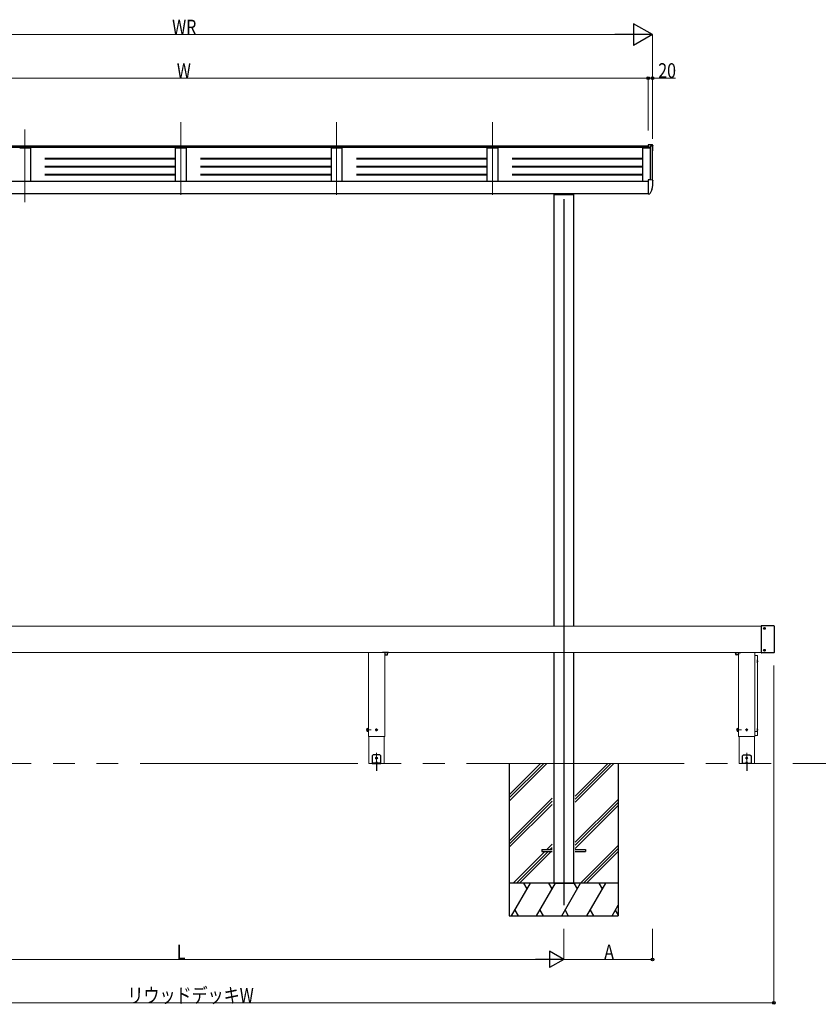
# Model space of a CAD drawing. Extents: x 0 to 1980, y 0 to 3205.
# Drawn here: x 725 to 1092, y 2304 to 2756 of the extents above; entities that cross this region are included whole.
import ezdxf

# ---------------------------------------------------------------- set-up
doc = ezdxf.new("R2010")
doc.units = 0
for name, pattern in [('YCENTER_1', [13, 10, -1, 1, -1]), ('YDIVIDE_1', [15, 10, -1, 1, -1, 1, -1]), ('YHIDDEN_1', [4, 3, -1])]:
    doc.linetypes.add(name, pattern=pattern)
for name, color, linetype, lineweight in [('YKK_12', 2, 'CONTINUOUS', 13), ('YKK_13', 4, 'CONTINUOUS', 30), ('YKK_A1', 4, 'CONTINUOUS', 30), ('YKK_D', 6, 'CONTINUOUS', 13), ('YSS_K', 3, 'CONTINUOUS', 13)]:
    doc.layers.add(name, color=color, linetype=linetype, lineweight=lineweight)
doc.styles.add('text-b', font='extslim2.shx', dxfattribs={"width": 0.8, "bigfont": 'extfont2.shx'})

msp = doc.modelspace()

# ---------------------------------------------------------------- linework, layer by layer
at = {"layer": 'YKK_12', "linetype": 'YCENTER_1', "ltscale": 20}
for p, q in [((799.08, 2708.96), (799.08, 2675.46)), ((870.68, 2708.96), (870.68, 2675.46)), ((942.28, 2708.96), (942.28, 2675.46)), ((727.48, 2705.61), (727.48, 2672.11))]:
    msp.add_line(p, q, dxfattribs=at)
at = {"layer": 'YKK_12', "linetype": 'YCENTER_1', "ltscale": 15}
msp.add_line((975.08, 2673.52), (975.08, 2349.16), dxfattribs=at)
at = {"layer": 'YKK_12', "linetype": 'Continuous', "ltscale": 0.5}
for p, q in [((1065.83, 2477.26), (532.33, 2477.26)), ((885.33, 2465.26), (885.33, 2426.66)), ((892.83, 2426.66), (892.83, 2465.26)), ((1055.43, 2426.66), (1055.43, 2465.26)), ((1062.93, 2465.26), (1062.93, 2426.66)), ((885.33, 2426.66), (892.83, 2426.66)), ((1062.93, 2426.66), (1055.43, 2426.66))]:
    msp.add_line(p, q, dxfattribs=at)
at = {"layer": 'YKK_12'}
for p, q in [((1065.83, 2465.26), (532.33, 2465.26)), ((885.56, 2426.66), (885.56, 2414.16)), ((892.61, 2414.16), (892.61, 2426.66)), ((1055.66, 2414.16), (1055.66, 2426.66)), ((1062.71, 2426.66), (1062.71, 2414.16)), ((885.56, 2414.16), (892.61, 2414.16)), ((1062.71, 2414.16), (1055.66, 2414.16))]:
    msp.add_line(p, q, dxfattribs=at)
at = {"layer": 'YKK_12', "lineweight": 13, "ltscale": 0.5}
for p, q in [((1062.93, 2463.7), (1062.93, 2463.72)), ((1062.93, 2427.13), (1062.93, 2463.7)), ((1063.03, 2463.79), (1064.03, 2463.79)), ((1064.13, 2463.7), (1064.13, 2463.72)), ((1064.13, 2463.7), (1064.13, 2427.13)), ((1062.93, 2427.12), (1062.93, 2427.13)), ((1062.93, 2427.11), (1062.93, 2427.12)), ((1064.13, 2427.13), (1064.13, 2427.12)), ((1064.13, 2427.11), (1064.13, 2427.12))]:
    msp.add_line(p, q, dxfattribs=at)
at = {"layer": 'YKK_12', "linetype": 'YCENTER_1', "ltscale": 0.5}
for p, q in [((889.08, 2411.95), (889.08, 2419.03)), ((1059.18, 2411.95), (1059.18, 2419.03))]:
    msp.add_line(p, q, dxfattribs=at)
at = {"layer": 'YKK_12', "lineweight": 13, "ltscale": 0.5}
for points in [[(1063.03, 2463.79), (1063.02, 2463.79), (1063, 2463.78), (1062.98, 2463.78), (1062.97, 2463.77), (1062.96, 2463.76), (1062.95, 2463.74), (1062.94, 2463.73), (1062.93, 2463.71), (1062.93, 2463.7)], [(1064.13, 2463.7), (1064.13, 2463.71), (1064.13, 2463.73), (1064.12, 2463.75), (1064.1, 2463.76), (1064.09, 2463.77), (1064.07, 2463.78), (1064.05, 2463.79), (1064.03, 2463.79)]]:
    msp.add_spline(points, degree=3, dxfattribs=at)
at = {"layer": 'YKK_13'}
for p, q in [((1014.79, 2698.5), (1013.88, 2698.5)), ((1013.88, 2698.5), (1013.88, 2697.26)), ((1015.8, 2698.45), (1014.79, 2698.5)), ((1016.08, 2698.15), (1016.08, 2698.1)), ((1014.79, 2682.38), (1013.88, 2682.38)), ((1013.88, 2682.38), (1013.88, 2676.15)), ((1015.8, 2682.33), (1014.79, 2682.38)), ((1016.08, 2682.03), (1016.08, 2681.98)), ((1013.88, 2677.86), (1013.88, 2677.81)), ((1013.88, 2676.08), (1013.88, 2676.15)), ((1013.88, 2676.08), (1013.88, 2675.88)), ((1014.03, 2675.88), (1013.88, 2675.88)), ((1014.37, 2675.88), (1014.03, 2675.88)), ((1015.63, 2677.77), (1014.63, 2676.03)), ((1065.83, 2477.36), (1065.83, 2465.12)), ((1071.73, 2477.46), (1065.93, 2477.46)), ((1071.83, 2477.36), (1071.83, 2465.12)), ((894.07, 2464.51), (894.1, 2464.51)), ((1054.2, 2464.51), (1054.16, 2464.51)), ((1064.2, 2461.81), (1064.13, 2461.81)), ((1064.13, 2460.51), (1064.13, 2461.81)), ((1071.73, 2465.02), (1065.93, 2465.02)), ((1064.13, 2460.51), (1064.2, 2460.51)), ((1064.2, 2430.31), (1064.13, 2430.31)), ((1064.13, 2429.01), (1064.13, 2430.31)), ((1064.13, 2429.01), (1064.2, 2429.01)), ((888.68, 2414.5), (888.68, 2414.46)), ((888.68, 2414.46), (889.48, 2414.46)), ((888.73, 2414.41), (889.43, 2414.41)), ((888.9, 2414.36), (888.85, 2414.41)), ((889.32, 2414.41), (889.27, 2414.36)), ((889.48, 2414.5), (889.48, 2414.46)), ((1058.78, 2414.5), (1058.78, 2414.46)), ((1059.58, 2414.46), (1058.78, 2414.46)), ((1059.53, 2414.41), (1058.83, 2414.41)), ((1058.95, 2414.41), (1059, 2414.36)), ((1059.37, 2414.36), (1059.42, 2414.41)), ((1059.58, 2414.5), (1059.58, 2414.46))]:
    msp.add_line(p, q, dxfattribs=at)
at = {"layer": 'YKK_13', "linetype": 'YCENTER_1'}
for p, q in [((1067.75, 2476.24), (1066.92, 2476.24)), ((1067.33, 2475.83), (1067.33, 2476.66)), ((1067.75, 2466.24), (1066.92, 2466.24)), ((1067.33, 2465.83), (1067.33, 2466.66)), ((889.08, 2429.09), (889.08, 2430.24)), ((1059.18, 2429.09), (1059.18, 2430.24)), ((888.51, 2429.66), (889.66, 2429.66)), ((1059.76, 2429.66), (1058.61, 2429.66)), ((888.51, 2416.66), (889.66, 2416.66)), ((889.08, 2416.09), (889.08, 2417.24)), ((1059.76, 2416.66), (1058.61, 2416.66)), ((1059.18, 2416.09), (1059.18, 2417.24)), ((889.08, 2414.81), (889.08, 2410.8)), ((1059.18, 2414.81), (1059.18, 2410.8))]:
    msp.add_line(p, q, dxfattribs=at)
at = {"layer": 'YKK_13', "linetype": 'Continuous', "ltscale": 0.5}
for p, q in [((1067.13, 2476.28), (1067.13, 2476.21)), ((1067.25, 2476.28), (1067.13, 2476.28)), ((1067.25, 2476.21), (1067.13, 2476.21)), ((1067.37, 2476.45), (1067.3, 2476.45)), ((1067.3, 2476.45), (1067.3, 2476.33)), ((1067.3, 2476.16), (1067.3, 2476.04)), ((1067.37, 2476.04), (1067.3, 2476.04)), ((1067.37, 2476.45), (1067.37, 2476.33)), ((1067.37, 2476.16), (1067.37, 2476.04)), ((1067.54, 2476.28), (1067.42, 2476.28)), ((1067.54, 2476.21), (1067.42, 2476.21)), ((1067.54, 2476.28), (1067.54, 2476.21)), ((1067.13, 2466.28), (1067.13, 2466.21)), ((1067.25, 2466.28), (1067.13, 2466.28)), ((1067.25, 2466.21), (1067.13, 2466.21)), ((1067.37, 2466.45), (1067.3, 2466.45)), ((1067.3, 2466.45), (1067.3, 2466.33)), ((1067.3, 2466.16), (1067.3, 2466.04)), ((1067.37, 2466.04), (1067.3, 2466.04)), ((1067.37, 2466.45), (1067.37, 2466.33)), ((1067.37, 2466.16), (1067.37, 2466.04)), ((1067.54, 2466.28), (1067.42, 2466.28)), ((1067.54, 2466.21), (1067.42, 2466.21)), ((1067.54, 2466.28), (1067.54, 2466.21)), ((892.8, 2465.26), (892.8, 2464.24)), ((892.9, 2464.14), (893.97, 2464.14)), ((894.07, 2464.24), (894.07, 2465.26)), ((1054.2, 2464.24), (1054.2, 2465.26)), ((1055.37, 2464.14), (1054.3, 2464.14)), ((1055.47, 2465.26), (1055.47, 2464.24))]:
    msp.add_line(p, q, dxfattribs=at)
at = {"layer": 'YKK_13', "linetype": 'YCENTER_1', "ltscale": 0.5}
for p, q in [((894.59, 2465.16), (891.73, 2465.16)), ((1053.67, 2465.16), (1056.54, 2465.16))]:
    msp.add_line(p, q, dxfattribs=at)
at = {"layer": 'YKK_13', "lineweight": 13, "ltscale": 0.5}
for p, q in [((1064.03, 2463.82), (1063.03, 2463.82)), ((1063.03, 2428.91), (1064.03, 2428.91)), ((1063.03, 2427.01), (1064.03, 2427.01))]:
    msp.add_line(p, q, dxfattribs=at)
at = {"layer": 'YKK_13', "linetype": 'Continuous', "lineweight": 30, "ltscale": 0.5}
for p, q in [((884.65, 2430.16), (884.7, 2430.24)), ((884.65, 2430.16), (884.65, 2429.16)), ((884.7, 2430.24), (885.05, 2430.24)), ((884.7, 2429.95), (885.05, 2429.95)), ((885.05, 2430.24), (885.05, 2429.08)), ((885.17, 2430.23), (885.05, 2430.23)), ((885.33, 2430.29), (885.17, 2430.29)), ((885.17, 2430.29), (885.17, 2429.04)), ((885.33, 2429.04), (885.33, 2430.29)), ((1054.75, 2430.16), (1054.8, 2430.24)), ((1054.75, 2430.16), (1054.75, 2429.16)), ((1054.8, 2430.24), (1055.15, 2430.24)), ((1054.8, 2429.95), (1055.15, 2429.95)), ((1055.15, 2430.24), (1055.15, 2429.08)), ((1055.27, 2430.23), (1055.15, 2430.23)), ((1055.43, 2430.29), (1055.27, 2430.29)), ((1055.27, 2430.29), (1055.27, 2429.04)), ((1055.43, 2429.04), (1055.43, 2430.29)), ((884.65, 2429.16), (884.7, 2429.08)), ((884.7, 2429.37), (885.05, 2429.37)), ((884.7, 2429.08), (885.05, 2429.08)), ((885.05, 2429.68), (885.18, 2429.68)), ((885.05, 2429.64), (885.17, 2429.64)), ((885.05, 2429.09), (885.17, 2429.09)), ((885.17, 2429.04), (885.33, 2429.04)), ((1054.75, 2429.16), (1054.8, 2429.08)), ((1054.8, 2429.37), (1055.15, 2429.37)), ((1054.8, 2429.08), (1055.15, 2429.08)), ((1055.15, 2429.68), (1055.28, 2429.68)), ((1055.15, 2429.64), (1055.27, 2429.64)), ((1055.15, 2429.09), (1055.27, 2429.09)), ((1055.27, 2429.04), (1055.43, 2429.04))]:
    msp.add_line(p, q, dxfattribs=at)
at = {"layer": 'YKK_13', "linetype": 'Continuous'}
for p, q in [((889.12, 2429.87), (889.04, 2429.87)), ((889.04, 2429.87), (889.04, 2429.78)), ((889.12, 2429.78), (889.12, 2429.87)), ((1059.14, 2429.78), (1059.14, 2429.87)), ((1059.14, 2429.87), (1059.22, 2429.87)), ((1059.22, 2429.87), (1059.22, 2429.78)), ((888.96, 2429.7), (888.88, 2429.7)), ((888.88, 2429.7), (888.88, 2429.62)), ((888.88, 2429.62), (888.96, 2429.62)), ((889.04, 2429.54), (889.04, 2429.46)), ((889.04, 2429.46), (889.12, 2429.46)), ((889.12, 2429.46), (889.12, 2429.54)), ((889.29, 2429.7), (889.21, 2429.7)), ((889.21, 2429.62), (889.29, 2429.62)), ((889.29, 2429.62), (889.29, 2429.7)), ((1058.98, 2429.62), (1058.98, 2429.7)), ((1058.98, 2429.7), (1059.06, 2429.7)), ((1059.06, 2429.62), (1058.98, 2429.62)), ((1059.14, 2429.46), (1059.14, 2429.54)), ((1059.22, 2429.46), (1059.14, 2429.46)), ((1059.22, 2429.54), (1059.22, 2429.46)), ((1059.31, 2429.7), (1059.39, 2429.7)), ((1059.39, 2429.62), (1059.31, 2429.62)), ((1059.39, 2429.7), (1059.39, 2429.62)), ((888.96, 2416.7), (888.88, 2416.7)), ((888.88, 2416.7), (888.88, 2416.62)), ((888.88, 2416.62), (888.96, 2416.62)), ((889.12, 2416.87), (889.04, 2416.87)), ((889.04, 2416.87), (889.04, 2416.78)), ((889.04, 2416.54), (889.04, 2416.46)), ((889.04, 2416.46), (889.12, 2416.46)), ((889.12, 2416.78), (889.12, 2416.87)), ((889.12, 2416.46), (889.12, 2416.54)), ((889.29, 2416.7), (889.21, 2416.7)), ((889.21, 2416.62), (889.29, 2416.62)), ((889.29, 2416.62), (889.29, 2416.7)), ((1058.98, 2416.62), (1058.98, 2416.7)), ((1058.98, 2416.7), (1059.06, 2416.7)), ((1059.06, 2416.62), (1058.98, 2416.62)), ((1059.14, 2416.78), (1059.14, 2416.87)), ((1059.14, 2416.87), (1059.22, 2416.87)), ((1059.14, 2416.46), (1059.14, 2416.54)), ((1059.22, 2416.46), (1059.14, 2416.46)), ((1059.22, 2416.87), (1059.22, 2416.78)), ((1059.22, 2416.54), (1059.22, 2416.46)), ((1059.31, 2416.7), (1059.39, 2416.7)), ((1059.39, 2416.62), (1059.31, 2416.62)), ((1059.39, 2416.7), (1059.39, 2416.62))]:
    msp.add_line(p, q, dxfattribs=at)
at = {"layer": 'YKK_13', "linetype": 'YCENTER_1', "lineweight": 13, "ltscale": 0.5}
for p, q in [((884.28, 2429.66), (886.62, 2429.66)), ((1054.38, 2429.66), (1056.72, 2429.66))]:
    msp.add_line(p, q, dxfattribs=at)
at = {"layer": 'YKK_13', "ltscale": 0.5}
for p, q in [((887.58, 2418.16), (887.08, 2417.66)), ((887.08, 2417.66), (887.08, 2414.16)), ((890.58, 2418.16), (887.58, 2418.16)), ((890.58, 2418.16), (891.08, 2417.66)), ((891.08, 2414.16), (891.08, 2417.66)), ((1057.68, 2418.16), (1057.18, 2417.66)), ((1057.18, 2414.16), (1057.18, 2417.66)), ((1057.68, 2418.16), (1060.68, 2418.16)), ((1060.68, 2418.16), (1061.18, 2417.66)), ((1061.18, 2417.66), (1061.18, 2414.16)), ((891.08, 2414.41), (887.08, 2414.41)), ((887.08, 2414.16), (891.08, 2414.16)), ((1057.18, 2414.41), (1061.18, 2414.41)), ((1061.18, 2414.16), (1057.18, 2414.16))]:
    msp.add_line(p, q, dxfattribs=at)
at = {"layer": 'YKK_13', "linetype": 'YCENTER_1', "ltscale": 0.2}
for p, q in [((889.08, 2414.91), (889.08, 2413.65)), ((1059.18, 2414.91), (1059.18, 2413.65))]:
    msp.add_line(p, q, dxfattribs=at)
at = {"layer": 'YKK_13', "ltscale": 20}
for p, q in [((965.08, 2374.61), (965.08, 2373.71)), ((965.08, 2374.61), (969.78, 2374.61)), ((965.08, 2373.71), (969.78, 2373.71)), ((980.38, 2374.61), (985.08, 2374.61)), ((980.38, 2373.71), (985.08, 2373.71)), ((985.08, 2374.61), (985.08, 2373.71))]:
    msp.add_line(p, q, dxfattribs=at)
at = {"layer": 'YKK_13', "linetype": 'Continuous', "ltscale": 0.5}
for centre in [(1067.33, 2476.24), (1067.33, 2466.24)]:
    msp.add_circle(centre, 0.375, dxfattribs=at)
at = {"layer": 'YKK_13'}
for centre in [(1067.33, 2476.24), (1067.33, 2466.24)]:
    msp.add_circle(centre, 0.365, dxfattribs=at)
at = {"layer": 'YKK_13', "linetype": 'Continuous'}
for centre in [(889.08, 2429.66), (1059.18, 2429.66), (889.08, 2416.66), (1059.18, 2416.66)]:
    msp.add_circle(centre, 0.375, dxfattribs=at)
at = {"layer": 'YKK_13'}
for centre, radius, start, end in [((1015.78, 2698.15), 0.3, 0, 87), ((995.88, 2698.1), 20.2, 351.931, 0), ((995.88, 2681.98), 20.2, 348.0979, 0), ((1015.78, 2682.03), 0.3, 0, 87), ((1014.37, 2676.18), 0.3, 270, 330), ((1015.5, 2677.85), 0.15, 330, 348.0979), ((1065.93, 2477.36), 0.1, 90, 180), ((1071.73, 2477.36), 0.1, 0, 90), ((892.21, 2465.16), 2, 341.0344, 2.866), ((1056.05, 2465.16), 2, 177.134, 198.9656), ((1062.31, 2461.16), 2, 341.0344, 18.9656), ((1065.93, 2465.12), 0.1, 180, 270), ((1071.73, 2465.12), 0.1, 270, 0), ((1062.31, 2429.66), 2, 341.0344, 18.9656), ((888.78, 2414.5), 0.1, 126.0319, 180), ((888.73, 2414.46), 0.05, 180, 270), ((889.08, 2414.09), 0.61, 53.9681, 126.0319), ((889.43, 2414.46), 0.05, 270, 0), ((889.38, 2414.5), 0.1, 0, 53.9681), ((1058.88, 2414.5), 0.1, 126.0319, 180), ((1058.83, 2414.46), 0.05, 180, 270), ((1059.18, 2414.09), 0.61, 53.9681, 126.0319), ((1059.53, 2414.46), 0.05, 270, 0), ((1059.48, 2414.5), 0.1, 0, 53.9681)]:
    msp.add_arc(centre, radius, start, end, dxfattribs=at)
at = {"layer": 'YKK_13', "linetype": 'Continuous', "ltscale": 0.5}
for centre, radius, start, end in [((1067.25, 2476.33), 0.05, 270, 0), ((1067.25, 2476.16), 0.05, 0, 90), ((1067.42, 2476.33), 0.05, 180, 270), ((1067.42, 2476.16), 0.05, 90, 180), ((1067.25, 2466.33), 0.05, 270, 0), ((1067.25, 2466.16), 0.05, 0, 90), ((1067.42, 2466.33), 0.05, 180, 270), ((1067.42, 2466.16), 0.05, 90, 180), ((892.9, 2464.24), 0.1, 180, 270), ((893.97, 2464.24), 0.1, 270, 0), ((1054.3, 2464.24), 0.1, 180, 270), ((1055.37, 2464.24), 0.1, 270, 0)]:
    msp.add_arc(centre, radius, start, end, dxfattribs=at)
at = {"layer": 'YKK_13', "lineweight": 13, "ltscale": 0.5}
for centre, start, end in [((1063.03, 2463.72), 90, 180), ((1064.03, 2463.72), 0, 90), ((1063.03, 2427.11), 180, 270), ((1064.03, 2427.11), 270, 0)]:
    msp.add_arc(centre, 0.1, start, end, dxfattribs=at)
at = {"layer": 'YKK_13', "linetype": 'Continuous', "lineweight": 30, "ltscale": 0.5}
for centre, radius, start, end in [((884.91, 2430.09), 0.256, 145.6171, 214.3829), ((885.61, 2429.66), 0.955, 162.4128, 197.5872), ((1055.01, 2430.09), 0.256, 145.6171, 214.3829), ((1055.71, 2429.66), 0.955, 162.4128, 197.5872), ((884.91, 2429.23), 0.256, 145.6171, 214.3829), ((1055.01, 2429.23), 0.256, 145.6171, 214.3829)]:
    msp.add_arc(centre, radius, start, end, dxfattribs=at)
at = {"layer": 'YKK_13', "linetype": 'Continuous'}
for centre, start, end in [((888.96, 2429.78), 270, 0), ((888.96, 2429.54), 0, 90), ((889.21, 2429.78), 180, 270), ((889.21, 2429.54), 90, 180), ((1059.06, 2429.78), 270, 0), ((1059.06, 2429.54), 0, 90), ((1059.31, 2429.78), 180, 270), ((1059.31, 2429.54), 90, 180), ((888.96, 2416.78), 270, 0), ((888.96, 2416.54), 0, 90), ((889.21, 2416.78), 180, 270), ((889.21, 2416.54), 90, 180), ((1059.06, 2416.78), 270, 0), ((1059.06, 2416.54), 0, 90), ((1059.31, 2416.78), 180, 270), ((1059.31, 2416.54), 90, 180)]:
    msp.add_arc(centre, 0.082, start, end, dxfattribs=at)
at = {"layer": 'YKK_13', "lineweight": 13, "ltscale": 0.5}
for points in [[(1063.03, 2428.91), (1063.01, 2428.91), (1062.99, 2428.91), (1062.98, 2428.9), (1062.96, 2428.89), (1062.95, 2428.87), (1062.94, 2428.85), (1062.93, 2428.84), (1062.93, 2428.82)], [(1064.13, 2428.82), (1064.13, 2428.84), (1064.13, 2428.85), (1064.12, 2428.87), (1064.1, 2428.89), (1064.09, 2428.9), (1064.07, 2428.91), (1064.05, 2428.91), (1064.03, 2428.91)]]:
    msp.add_spline(points, degree=3, dxfattribs=at)
at = {"layer": 'YKK_A1'}
for p, q in [((1014.91, 2697.26), (583.25, 2697.26)), ((584.28, 2697.99), (1013.88, 2697.99)), ((1011.38, 2681.74), (1011.38, 2697.26)), ((1011.38, 2697.17), (1014.91, 2697.17)), ((1014.91, 2682.38), (1014.91, 2697.83)), ((1014.98, 2682.37), (1014.98, 2698.01)), ((1015.88, 2682.31), (1015.88, 2697.92)), ((584.28, 2681.74), (1013.88, 2681.74)), ((584.28, 2676.11), (1013.88, 2676.11)), ((970.56, 2676.11), (970.56, 2477.26)), ((970.56, 2675.64), (979.6, 2675.64)), ((972.33, 2676.11), (972.33, 2675.64)), ((977.83, 2676.11), (977.83, 2675.64)), ((979.6, 2676.11), (979.6, 2477.26)), ((975.08, 2673.52), (975.08, 2349.16)), ((970.56, 2465.26), (970.56, 2359.16)), ((979.6, 2465.26), (979.6, 2359.16)), ((970.56, 2359.16), (979.6, 2359.16))]:
    msp.add_line(p, q, dxfattribs=at)
at = {"layer": 'YKK_A1', "linetype": 'ByBlock'}
for p, q in [((725.08, 2697.17), (725.57, 2697.17)), ((725.57, 2697.17), (729.4, 2697.17)), ((729.4, 2697.17), (729.88, 2697.17)), ((729.98, 2697.07), (729.98, 2681.74)), ((796.58, 2697.07), (796.58, 2681.74)), ((796.68, 2697.17), (797.17, 2697.17)), ((796.68, 2697.17), (797.17, 2697.17)), ((797.17, 2697.17), (801, 2697.17)), ((797.17, 2697.17), (801, 2697.17)), ((801, 2697.17), (801.48, 2697.17)), ((801, 2697.17), (801.48, 2697.17)), ((801.58, 2697.07), (801.58, 2681.74)), ((868.18, 2697.07), (868.18, 2681.74)), ((868.28, 2697.17), (868.77, 2697.17)), ((868.77, 2697.17), (872.6, 2697.17)), ((872.6, 2697.17), (873.08, 2697.17)), ((873.18, 2697.07), (873.18, 2681.74)), ((939.78, 2697.07), (939.78, 2681.74)), ((939.88, 2697.17), (940.37, 2697.17)), ((940.37, 2697.17), (944.2, 2697.17)), ((944.2, 2697.17), (944.68, 2697.17)), ((944.78, 2697.07), (944.78, 2681.74))]:
    msp.add_line(p, q, dxfattribs=at)
at = {"layer": 'YKK_A1', "linetype": 'ByBlock', "lineweight": -2, "ltscale": 0.5}
for p, q in [((1014.91, 2697.83), (1014.97, 2697.99)), ((1015.07, 2698.05), (1015.79, 2698.02))]:
    msp.add_line(p, q, dxfattribs=at)
at = {"layer": 'YKK_A1', "linetype": 'YHIDDEN_1', "ltscale": 20}
for p, q in [((796.58, 2692.18), (729.98, 2692.18)), ((796.58, 2691.88), (729.98, 2691.88)), ((796.58, 2688.55), (729.98, 2688.55)), ((796.58, 2688.25), (729.98, 2688.25)), ((868.18, 2692.18), (801.58, 2692.18)), ((868.18, 2691.88), (801.58, 2691.88)), ((868.18, 2688.55), (801.58, 2688.55)), ((868.18, 2688.25), (801.58, 2688.25)), ((939.78, 2692.18), (873.18, 2692.18)), ((939.78, 2691.88), (873.18, 2691.88)), ((939.78, 2688.55), (873.18, 2688.55)), ((939.78, 2688.25), (873.18, 2688.25)), ((1011.38, 2692.18), (944.78, 2692.18)), ((1011.38, 2691.88), (944.78, 2691.88)), ((1011.38, 2688.55), (944.78, 2688.55)), ((1011.38, 2688.25), (944.78, 2688.25)), ((796.58, 2684.92), (729.98, 2684.92)), ((796.58, 2684.62), (729.98, 2684.62)), ((868.18, 2684.92), (801.58, 2684.92)), ((868.18, 2684.62), (801.58, 2684.62)), ((939.78, 2684.92), (873.18, 2684.92)), ((939.78, 2684.62), (873.18, 2684.62)), ((1011.38, 2684.92), (944.78, 2684.92)), ((1011.38, 2684.62), (944.78, 2684.62))]:
    msp.add_line(p, q, dxfattribs=at)
at = {"layer": 'YKK_A1', "ltscale": 20}
for p, q in [((950.08, 2414.16), (950.08, 2344.16)), ((950.08, 2399.76), (964.48, 2414.16)), ((950.08, 2398.35), (965.9, 2414.16)), ((950.08, 2396.94), (967.31, 2414.16)), ((980.38, 2396.4), (998.15, 2414.16)), ((980.38, 2397.81), (996.73, 2414.16)), ((980.38, 2399.23), (995.32, 2414.16)), ((1000.08, 2414.16), (1000.08, 2344.16)), ((950.08, 2378.55), (969.78, 2398.25)), ((950.08, 2377.14), (969.78, 2396.84)), ((950.08, 2375.72), (969.78, 2395.42)), ((980.38, 2378.01), (1000.08, 2397.71)), ((980.38, 2376.6), (1000.08, 2396.3)), ((980.38, 2375.19), (1000.08, 2394.89)), ((967.36, 2374.61), (969.78, 2377.04)), ((968.77, 2374.61), (969.78, 2375.62)), ((982.74, 2359.16), (1000.08, 2376.5)), ((951.91, 2359.16), (966.46, 2373.71)), ((953.32, 2359.16), (967.87, 2373.71)), ((954.74, 2359.16), (969.29, 2373.71)), ((984.16, 2359.16), (1000.08, 2375.09)), ((985.57, 2359.16), (1000.08, 2373.67)), ((1000.08, 2359.16), (950.08, 2359.16)), ((951.08, 2344.16), (959.74, 2359.16)), ((958.24, 2356.56), (956.74, 2359.16)), ((962.63, 2344.16), (971.29, 2359.16)), ((969.79, 2356.56), (968.29, 2359.16)), ((974.18, 2344.16), (982.84, 2359.16)), ((981.34, 2356.56), (979.84, 2359.16)), ((985.73, 2344.16), (994.39, 2359.16)), ((992.89, 2356.56), (991.39, 2359.16)), ((997.27, 2344.16), (1000.08, 2349.03)), ((950.08, 2344.16), (1000.08, 2344.16)), ((952.58, 2346.76), (954.08, 2344.16)), ((964.13, 2346.76), (965.63, 2344.16)), ((975.68, 2346.76), (977.18, 2344.16)), ((987.23, 2346.76), (988.73, 2344.16)), ((998.77, 2346.76), (1000.08, 2344.49))]:
    msp.add_line(p, q, dxfattribs=at)
at = {"layer": 'YKK_A1'}
for centre, radius, start, end in [((729.88, 2697.07), 0.0997, 359.8496, 89.3323), ((801.48, 2697.07), 0.0997, 359.8496, 89.3323), ((801.48, 2697.07), 0.0997, 359.8496, 89.3323), ((873.08, 2697.07), 0.0997, 359.8496, 89.3323), ((944.68, 2697.07), 0.0997, 359.8496, 89.3323), ((1015.78, 2697.92), 0.1, 0, 87)]:
    msp.add_arc(centre, radius, start, end, dxfattribs=at)
at = {"layer": 'YKK_A1', "linetype": 'ByBlock'}
for centre in [(796.68, 2697.07), (796.68, 2697.07), (868.28, 2697.07), (939.88, 2697.07)]:
    msp.add_arc(centre, 0.0997, 90.6678, 179.8565, dxfattribs=at)
at = {"layer": 'YKK_A1', "linetype": 'ByBlock', "lineweight": -2, "ltscale": 0.5}
msp.add_arc((1015.06, 2697.95), 0.1, 87, 160, dxfattribs=at)
at = {"layer": 'YKK_D', "lineweight": -2}
for p, q in [((1015.88, 2749.17), (1007.22, 2754.17)), ((1007.22, 2754.17), (1007.22, 2744.17)), ((1015.88, 2749.17), (998.56, 2749.17)), ((1015.88, 2749.17), (1007.22, 2744.17)), ((975.08, 2324.16), (968.59, 2327.91)), ((968.59, 2327.91), (968.59, 2320.41)), ((975.08, 2324.16), (962.09, 2324.16)), ((975.08, 2324.16), (968.59, 2320.41))]:
    msp.add_line(p, q, dxfattribs=at)
at = {"layer": 'YKK_D'}
for p, q in [((592.28, 2749.17), (1005.88, 2749.17)), ((1015.88, 2701.18), (1015.88, 2749.27)), ((584.28, 2729.17), (1013.88, 2729.17)), ((1013.88, 2705.11), (1013.88, 2729.27)), ((1013.88, 2705.11), (1013.88, 2729.27)), ((1013.88, 2729.17), (1015.88, 2729.17)), ((1015.88, 2704.53), (1015.88, 2729.27)), ((1015.88, 2729.17), (1026.51, 2729.17)), ((1071.63, 2459.26), (1071.63, 2304.06)), ((975.08, 2338.16), (975.08, 2324.06)), ((975.08, 2338.16), (975.08, 2324.06)), ((1015.88, 2338.16), (1015.88, 2324.06)), ((630.58, 2324.16), (967.58, 2324.16)), ((975.08, 2324.16), (1015.88, 2324.16)), ((526.53, 2304.16), (1071.63, 2304.16))]:
    msp.add_line(p, q, dxfattribs=at)
at = {"layer": 'YKK_D', "linetype": 'ByBlock', "lineweight": -2}
for centre in [(1013.88, 2729.17), (1013.88, 2729.17), (1015.88, 2729.17), (1015.88, 2324.16), (1071.63, 2304.16)]:
    msp.add_circle(centre, 0.638, dxfattribs=at)
at = {"layer": 'YSS_K', "linetype": 'YDIVIDE_1', "ltscale": 10}
msp.add_line((480.4, 2414.16), (1527.93, 2414.16), dxfattribs=at)

# ---------------------------------------------------------------- texts
at = {"layer": 'YKK_D', "style": 'text-b', "width": 0.8}
for s, p in [('WR', (795.12, 2749.25)), ('W', (797.28, 2729.25)), ('20', (1018.51, 2729.25)), ('L', (797.28, 2324.24)), ('A', (993.68, 2324.24)), ('リウッドデッキW', (774.6, 2304.24))]:
    msp.add_text(s, height=6.75, dxfattribs=at).set_placement(p)

doc.saveas('drawing.dxf')
